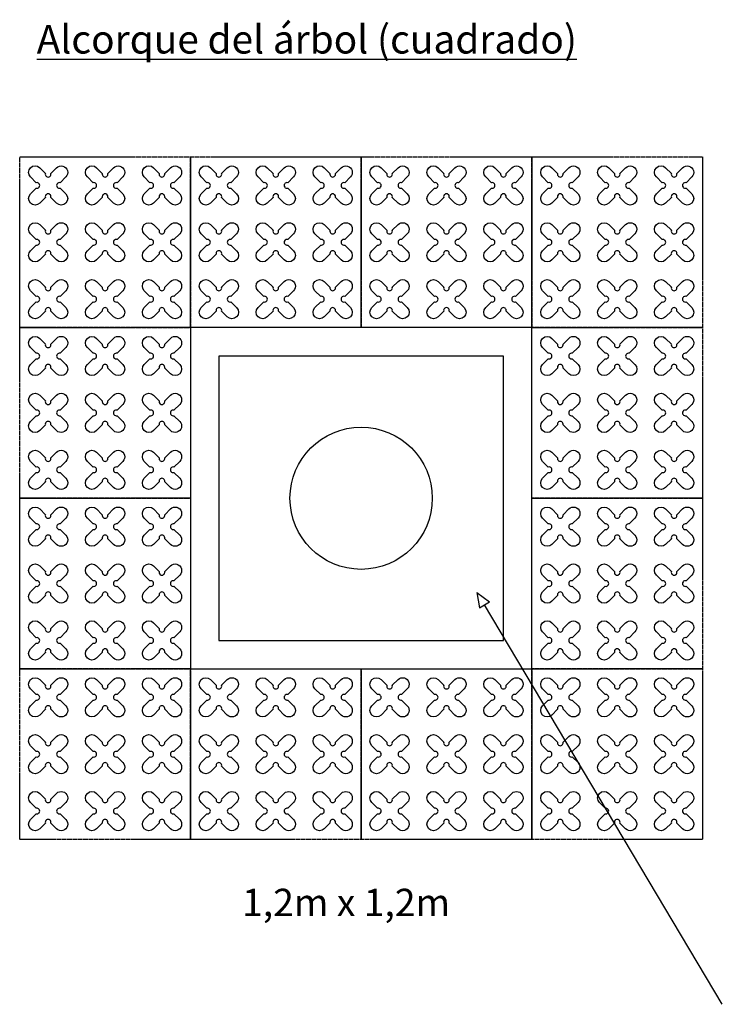
# Model space of a CAD drawing. Units: millimetres. Extents: x -4092 to 428240, y -12777 to 27302.
# Drawn here: x 233857 to 236327, y 14173 to 17635 of the extents above; entities that cross this region are included whole.
import ezdxf

# ---------------------------------------------------------------- set-up
doc = ezdxf.new("R2010")
doc.units = ezdxf.units.MM
doc.header["$MEASUREMENT"] = 0
doc.linetypes.add('HIDDEN', pattern=[0.375, 0.25, -0.125])
doc.styles.add('L100', font='simplex', dxfattribs={"height": 0.1})

msp = doc.modelspace()

# ---------------------------------------------------------------- linework, layer by layer
at = {"ltscale": 0.1}
for p, q in [((235464.089, 15620.376), (235464.089, 15620.376)), ((235464.089, 15620.376), (235472.88, 15566.464)), ((235464.089, 15620.376), (235464.089, 15620.376)), ((235464.089, 15620.376), (235507.834, 15587.663)), ((235472.88, 15566.464), (235507.834, 15587.663)), ((236326.558, 14172.724), (235490.357, 15577.064))]:
    msp.add_line(p, q, dxfattribs=at)
at = {"color": 253, "linetype": 'HIDDEN', "ltscale": 10}
for points in [[(234457.182, 16552.27), (233857.182, 16552.27), (233857.182, 17152.27), (234457.182, 17152.27)], [(235057.182, 16552.27), (234457.182, 16552.27), (234457.182, 17152.27), (235057.182, 17152.27)], [(235657.182, 16552.27), (235057.182, 16552.27), (235057.182, 17152.27), (235657.182, 17152.27)], [(236257.182, 16552.27), (235657.182, 16552.27), (235657.182, 17152.27), (236257.182, 17152.27)], [(234457.182, 15952.27), (233857.182, 15952.27), (233857.182, 16552.27), (234457.182, 16552.27)], [(236257.182, 15952.27), (235657.182, 15952.27), (235657.182, 16552.27), (236257.182, 16552.27)], [(234457.182, 15352.27), (233857.182, 15352.27), (233857.182, 15952.27), (234457.182, 15952.27)], [(236257.182, 15352.27), (235657.182, 15352.27), (235657.182, 15952.27), (236257.182, 15952.27)], [(234457.182, 14752.27), (233857.182, 14752.27), (233857.182, 15352.27), (234457.182, 15352.27)], [(235057.182, 14752.27), (234457.182, 14752.27), (234457.182, 15352.27), (235057.182, 15352.27)], [(235657.182, 14752.27), (235057.182, 14752.27), (235057.182, 15352.27), (235657.182, 15352.27)], [(236257.182, 14752.27), (235657.182, 14752.27), (235657.182, 15352.27), (236257.182, 15352.27)]]:
    msp.add_lwpolyline(points, close=True, dxfattribs=at)
at = {"color": 3}
for points in [[(233966.842, 17094.456), (233986.881, 17114.495, -1), (234019.408, 17081.968), (233999.369, 17061.929, 1.30322537), (233999.369, 17042.611), (234019.408, 17022.571, -1), (233986.881, 16990.044), (233966.842, 17010.084, 1.30322537), (233947.523, 17010.084), (233927.484, 16990.044, -1), (233894.957, 17022.571), (233914.996, 17042.611, 1.30322537), (233914.996, 17061.929), (233894.957, 17081.968, -1), (233927.484, 17114.495), (233947.523, 17094.456, 1.30322537)], [(234166.842, 17094.456), (234186.881, 17114.495, -1), (234219.408, 17081.968), (234199.369, 17061.929, 1.30322537), (234199.369, 17042.611), (234219.408, 17022.571, -1), (234186.881, 16990.044), (234166.842, 17010.084, 1.30322537), (234147.523, 17010.084), (234127.484, 16990.044, -1), (234094.957, 17022.571), (234114.996, 17042.611, 1.30322537), (234114.996, 17061.929), (234094.957, 17081.968, -1), (234127.484, 17114.495), (234147.523, 17094.456, 1.30322537)], [(234366.842, 17094.456), (234386.881, 17114.495, -1), (234419.408, 17081.968), (234399.369, 17061.929, 1.30322537), (234399.369, 17042.611), (234419.408, 17022.571, -1), (234386.881, 16990.044), (234366.842, 17010.084, 1.30322537), (234347.523, 17010.084), (234327.484, 16990.044, -1), (234294.957, 17022.571), (234314.996, 17042.611, 1.30322537), (234314.996, 17061.929), (234294.957, 17081.968, -1), (234327.484, 17114.495), (234347.523, 17094.456, 1.30322537)], [(234566.842, 17094.456), (234586.881, 17114.495, -1), (234619.408, 17081.968), (234599.369, 17061.929, 1.30322537), (234599.369, 17042.611), (234619.408, 17022.571, -1), (234586.881, 16990.044), (234566.842, 17010.084, 1.30322537), (234547.523, 17010.084), (234527.484, 16990.044, -1), (234494.957, 17022.571), (234514.996, 17042.611, 1.30322537), (234514.996, 17061.929), (234494.957, 17081.968, -1), (234527.484, 17114.495), (234547.523, 17094.456, 1.30322537)], [(234766.842, 17094.456), (234786.881, 17114.495, -1), (234819.408, 17081.968), (234799.369, 17061.929, 1.30322537), (234799.369, 17042.611), (234819.408, 17022.571, -1), (234786.881, 16990.044), (234766.842, 17010.084, 1.30322537), (234747.523, 17010.084), (234727.484, 16990.044, -1), (234694.957, 17022.571), (234714.996, 17042.611, 1.30322537), (234714.996, 17061.929), (234694.957, 17081.968, -1), (234727.484, 17114.495), (234747.523, 17094.456, 1.30322537)], [(234966.842, 17094.456), (234986.881, 17114.495, -1), (235019.408, 17081.968), (234999.369, 17061.929, 1.30322537), (234999.369, 17042.611), (235019.408, 17022.571, -1), (234986.881, 16990.044), (234966.842, 17010.084, 1.30322537), (234947.523, 17010.084), (234927.484, 16990.044, -1), (234894.957, 17022.571), (234914.996, 17042.611, 1.30322537), (234914.996, 17061.929), (234894.957, 17081.968, -1), (234927.484, 17114.495), (234947.523, 17094.456, 1.30322537)], [(235166.842, 17094.456), (235186.881, 17114.495, -1), (235219.408, 17081.968), (235199.369, 17061.929, 1.30322537), (235199.369, 17042.611), (235219.408, 17022.571, -1), (235186.881, 16990.044), (235166.842, 17010.084, 1.30322537), (235147.523, 17010.084), (235127.484, 16990.044, -1), (235094.957, 17022.571), (235114.996, 17042.611, 1.30322537), (235114.996, 17061.929), (235094.957, 17081.968, -1), (235127.484, 17114.495), (235147.523, 17094.456, 1.30322537)], [(235366.842, 17094.456), (235386.881, 17114.495, -1), (235419.408, 17081.968), (235399.369, 17061.929, 1.30322537), (235399.369, 17042.611), (235419.408, 17022.571, -1), (235386.881, 16990.044), (235366.842, 17010.084, 1.30322537), (235347.523, 17010.084), (235327.484, 16990.044, -1), (235294.957, 17022.571), (235314.996, 17042.611, 1.30322537), (235314.996, 17061.929), (235294.957, 17081.968, -1), (235327.484, 17114.495), (235347.523, 17094.456, 1.30322537)], [(235566.842, 17094.456), (235586.881, 17114.495, -1), (235619.408, 17081.968), (235599.369, 17061.929, 1.30322537), (235599.369, 17042.611), (235619.408, 17022.571, -1), (235586.881, 16990.044), (235566.842, 17010.084, 1.30322537), (235547.523, 17010.084), (235527.484, 16990.044, -1), (235494.957, 17022.571), (235514.996, 17042.611, 1.30322537), (235514.996, 17061.929), (235494.957, 17081.968, -1), (235527.484, 17114.495), (235547.523, 17094.456, 1.30322537)], [(235766.842, 17094.456), (235786.881, 17114.495, -1), (235819.408, 17081.968), (235799.369, 17061.929, 1.30322537), (235799.369, 17042.611), (235819.408, 17022.571, -1), (235786.881, 16990.044), (235766.842, 17010.084, 1.30322537), (235747.523, 17010.084), (235727.484, 16990.044, -1), (235694.957, 17022.571), (235714.996, 17042.611, 1.30322537), (235714.996, 17061.929), (235694.957, 17081.968, -1), (235727.484, 17114.495), (235747.523, 17094.456, 1.30322537)], [(235966.842, 17094.456), (235986.881, 17114.495, -1), (236019.408, 17081.968), (235999.369, 17061.929, 1.30322537), (235999.369, 17042.611), (236019.408, 17022.571, -1), (235986.881, 16990.044), (235966.842, 17010.084, 1.30322537), (235947.523, 17010.084), (235927.484, 16990.044, -1), (235894.957, 17022.571), (235914.996, 17042.611, 1.30322537), (235914.996, 17061.929), (235894.957, 17081.968, -1), (235927.484, 17114.495), (235947.523, 17094.456, 1.30322537)], [(236166.842, 17094.456), (236186.881, 17114.495, -1), (236219.408, 17081.968), (236199.369, 17061.929, 1.30322537), (236199.369, 17042.611), (236219.408, 17022.571, -1), (236186.881, 16990.044), (236166.842, 17010.084, 1.30322537), (236147.523, 17010.084), (236127.484, 16990.044, -1), (236094.957, 17022.571), (236114.996, 17042.611, 1.30322537), (236114.996, 17061.929), (236094.957, 17081.968, -1), (236127.484, 17114.495), (236147.523, 17094.456, 1.30322537)], [(233966.842, 16894.456), (233986.881, 16914.495, -1), (234019.408, 16881.968), (233999.369, 16861.929, 1.30322537), (233999.369, 16842.611), (234019.408, 16822.571, -1), (233986.881, 16790.044), (233966.842, 16810.084, 1.30322537), (233947.523, 16810.084), (233927.484, 16790.044, -1), (233894.957, 16822.571), (233914.996, 16842.611, 1.30322537), (233914.996, 16861.929), (233894.957, 16881.968, -1), (233927.484, 16914.495), (233947.523, 16894.456, 1.30322537)], [(234166.842, 16894.456), (234186.881, 16914.495, -1), (234219.408, 16881.968), (234199.369, 16861.929, 1.30322537), (234199.369, 16842.611), (234219.408, 16822.571, -1), (234186.881, 16790.044), (234166.842, 16810.084, 1.30322537), (234147.523, 16810.084), (234127.484, 16790.044, -1), (234094.957, 16822.571), (234114.996, 16842.611, 1.30322537), (234114.996, 16861.929), (234094.957, 16881.968, -1), (234127.484, 16914.495), (234147.523, 16894.456, 1.30322537)], [(234366.842, 16894.456), (234386.881, 16914.495, -1), (234419.408, 16881.968), (234399.369, 16861.929, 1.30322537), (234399.369, 16842.611), (234419.408, 16822.571, -1), (234386.881, 16790.044), (234366.842, 16810.084, 1.30322537), (234347.523, 16810.084), (234327.484, 16790.044, -1), (234294.957, 16822.571), (234314.996, 16842.611, 1.30322537), (234314.996, 16861.929), (234294.957, 16881.968, -1), (234327.484, 16914.495), (234347.523, 16894.456, 1.30322537)], [(234566.842, 16894.456), (234586.881, 16914.495, -1), (234619.408, 16881.968), (234599.369, 16861.929, 1.30322537), (234599.369, 16842.611), (234619.408, 16822.571, -1), (234586.881, 16790.044), (234566.842, 16810.084, 1.30322537), (234547.523, 16810.084), (234527.484, 16790.044, -1), (234494.957, 16822.571), (234514.996, 16842.611, 1.30322537), (234514.996, 16861.929), (234494.957, 16881.968, -1), (234527.484, 16914.495), (234547.523, 16894.456, 1.30322537)], [(234766.842, 16894.456), (234786.881, 16914.495, -1), (234819.408, 16881.968), (234799.369, 16861.929, 1.30322537), (234799.369, 16842.611), (234819.408, 16822.571, -1), (234786.881, 16790.044), (234766.842, 16810.084, 1.30322537), (234747.523, 16810.084), (234727.484, 16790.044, -1), (234694.957, 16822.571), (234714.996, 16842.611, 1.30322537), (234714.996, 16861.929), (234694.957, 16881.968, -1), (234727.484, 16914.495), (234747.523, 16894.456, 1.30322537)], [(234966.842, 16894.456), (234986.881, 16914.495, -1), (235019.408, 16881.968), (234999.369, 16861.929, 1.30322537), (234999.369, 16842.611), (235019.408, 16822.571, -1), (234986.881, 16790.044), (234966.842, 16810.084, 1.30322537), (234947.523, 16810.084), (234927.484, 16790.044, -1), (234894.957, 16822.571), (234914.996, 16842.611, 1.30322537), (234914.996, 16861.929), (234894.957, 16881.968, -1), (234927.484, 16914.495), (234947.523, 16894.456, 1.30322537)], [(235166.842, 16894.456), (235186.881, 16914.495, -1), (235219.408, 16881.968), (235199.369, 16861.929, 1.30322537), (235199.369, 16842.611), (235219.408, 16822.571, -1), (235186.881, 16790.044), (235166.842, 16810.084, 1.30322537), (235147.523, 16810.084), (235127.484, 16790.044, -1), (235094.957, 16822.571), (235114.996, 16842.611, 1.30322537), (235114.996, 16861.929), (235094.957, 16881.968, -1), (235127.484, 16914.495), (235147.523, 16894.456, 1.30322537)], [(235366.842, 16894.456), (235386.881, 16914.495, -1), (235419.408, 16881.968), (235399.369, 16861.929, 1.30322537), (235399.369, 16842.611), (235419.408, 16822.571, -1), (235386.881, 16790.044), (235366.842, 16810.084, 1.30322537), (235347.523, 16810.084), (235327.484, 16790.044, -1), (235294.957, 16822.571), (235314.996, 16842.611, 1.30322537), (235314.996, 16861.929), (235294.957, 16881.968, -1), (235327.484, 16914.495), (235347.523, 16894.456, 1.30322537)], [(235566.842, 16894.456), (235586.881, 16914.495, -1), (235619.408, 16881.968), (235599.369, 16861.929, 1.30322537), (235599.369, 16842.611), (235619.408, 16822.571, -1), (235586.881, 16790.044), (235566.842, 16810.084, 1.30322537), (235547.523, 16810.084), (235527.484, 16790.044, -1), (235494.957, 16822.571), (235514.996, 16842.611, 1.30322537), (235514.996, 16861.929), (235494.957, 16881.968, -1), (235527.484, 16914.495), (235547.523, 16894.456, 1.30322537)], [(235766.842, 16894.456), (235786.881, 16914.495, -1), (235819.408, 16881.968), (235799.369, 16861.929, 1.30322537), (235799.369, 16842.611), (235819.408, 16822.571, -1), (235786.881, 16790.044), (235766.842, 16810.084, 1.30322537), (235747.523, 16810.084), (235727.484, 16790.044, -1), (235694.957, 16822.571), (235714.996, 16842.611, 1.30322537), (235714.996, 16861.929), (235694.957, 16881.968, -1), (235727.484, 16914.495), (235747.523, 16894.456, 1.30322537)], [(235966.842, 16894.456), (235986.881, 16914.495, -1), (236019.408, 16881.968), (235999.369, 16861.929, 1.30322537), (235999.369, 16842.611), (236019.408, 16822.571, -1), (235986.881, 16790.044), (235966.842, 16810.084, 1.30322537), (235947.523, 16810.084), (235927.484, 16790.044, -1), (235894.957, 16822.571), (235914.996, 16842.611, 1.30322537), (235914.996, 16861.929), (235894.957, 16881.968, -1), (235927.484, 16914.495), (235947.523, 16894.456, 1.30322537)], [(236166.842, 16894.456), (236186.881, 16914.495, -1), (236219.408, 16881.968), (236199.369, 16861.929, 1.30322537), (236199.369, 16842.611), (236219.408, 16822.571, -1), (236186.881, 16790.044), (236166.842, 16810.084, 1.30322537), (236147.523, 16810.084), (236127.484, 16790.044, -1), (236094.957, 16822.571), (236114.996, 16842.611, 1.30322537), (236114.996, 16861.929), (236094.957, 16881.968, -1), (236127.484, 16914.495), (236147.523, 16894.456, 1.30322537)], [(233966.842, 16694.456), (233986.881, 16714.495, -1), (234019.408, 16681.968), (233999.369, 16661.929, 1.30322537), (233999.369, 16642.611), (234019.408, 16622.571, -1), (233986.881, 16590.044), (233966.842, 16610.084, 1.30322537), (233947.523, 16610.084), (233927.484, 16590.044, -1), (233894.957, 16622.571), (233914.996, 16642.611, 1.30322537), (233914.996, 16661.929), (233894.957, 16681.968, -1), (233927.484, 16714.495), (233947.523, 16694.456, 1.30322537)], [(234166.842, 16694.456), (234186.881, 16714.495, -1), (234219.408, 16681.968), (234199.369, 16661.929, 1.30322537), (234199.369, 16642.611), (234219.408, 16622.571, -1), (234186.881, 16590.044), (234166.842, 16610.084, 1.30322537), (234147.523, 16610.084), (234127.484, 16590.044, -1), (234094.957, 16622.571), (234114.996, 16642.611, 1.30322537), (234114.996, 16661.929), (234094.957, 16681.968, -1), (234127.484, 16714.495), (234147.523, 16694.456, 1.30322537)], [(234366.842, 16694.456), (234386.881, 16714.495, -1), (234419.408, 16681.968), (234399.369, 16661.929, 1.30322537), (234399.369, 16642.611), (234419.408, 16622.571, -1), (234386.881, 16590.044), (234366.842, 16610.084, 1.30322537), (234347.523, 16610.084), (234327.484, 16590.044, -1), (234294.957, 16622.571), (234314.996, 16642.611, 1.30322537), (234314.996, 16661.929), (234294.957, 16681.968, -1), (234327.484, 16714.495), (234347.523, 16694.456, 1.30322537)], [(234566.842, 16694.456), (234586.881, 16714.495, -1), (234619.408, 16681.968), (234599.369, 16661.929, 1.30322537), (234599.369, 16642.611), (234619.408, 16622.571, -1), (234586.881, 16590.044), (234566.842, 16610.084, 1.30322537), (234547.523, 16610.084), (234527.484, 16590.044, -1), (234494.957, 16622.571), (234514.996, 16642.611, 1.30322537), (234514.996, 16661.929), (234494.957, 16681.968, -1), (234527.484, 16714.495), (234547.523, 16694.456, 1.30322537)], [(234766.842, 16694.456), (234786.881, 16714.495, -1), (234819.408, 16681.968), (234799.369, 16661.929, 1.30322537), (234799.369, 16642.611), (234819.408, 16622.571, -1), (234786.881, 16590.044), (234766.842, 16610.084, 1.30322537), (234747.523, 16610.084), (234727.484, 16590.044, -1), (234694.957, 16622.571), (234714.996, 16642.611, 1.30322537), (234714.996, 16661.929), (234694.957, 16681.968, -1), (234727.484, 16714.495), (234747.523, 16694.456, 1.30322537)], [(234966.842, 16694.456), (234986.881, 16714.495, -1), (235019.408, 16681.968), (234999.369, 16661.929, 1.30322537), (234999.369, 16642.611), (235019.408, 16622.571, -1), (234986.881, 16590.044), (234966.842, 16610.084, 1.30322537), (234947.523, 16610.084), (234927.484, 16590.044, -1), (234894.957, 16622.571), (234914.996, 16642.611, 1.30322537), (234914.996, 16661.929), (234894.957, 16681.968, -1), (234927.484, 16714.495), (234947.523, 16694.456, 1.30322537)], [(235166.842, 16694.456), (235186.881, 16714.495, -1), (235219.408, 16681.968), (235199.369, 16661.929, 1.30322537), (235199.369, 16642.611), (235219.408, 16622.571, -1), (235186.881, 16590.044), (235166.842, 16610.084, 1.30322537), (235147.523, 16610.084), (235127.484, 16590.044, -1), (235094.957, 16622.571), (235114.996, 16642.611, 1.30322537), (235114.996, 16661.929), (235094.957, 16681.968, -1), (235127.484, 16714.495), (235147.523, 16694.456, 1.30322537)], [(235366.842, 16694.456), (235386.881, 16714.495, -1), (235419.408, 16681.968), (235399.369, 16661.929, 1.30322537), (235399.369, 16642.611), (235419.408, 16622.571, -1), (235386.881, 16590.044), (235366.842, 16610.084, 1.30322537), (235347.523, 16610.084), (235327.484, 16590.044, -1), (235294.957, 16622.571), (235314.996, 16642.611, 1.30322537), (235314.996, 16661.929), (235294.957, 16681.968, -1), (235327.484, 16714.495), (235347.523, 16694.456, 1.30322537)], [(235566.842, 16694.456), (235586.881, 16714.495, -1), (235619.408, 16681.968), (235599.369, 16661.929, 1.30322537), (235599.369, 16642.611), (235619.408, 16622.571, -1), (235586.881, 16590.044), (235566.842, 16610.084, 1.30322537), (235547.523, 16610.084), (235527.484, 16590.044, -1), (235494.957, 16622.571), (235514.996, 16642.611, 1.30322537), (235514.996, 16661.929), (235494.957, 16681.968, -1), (235527.484, 16714.495), (235547.523, 16694.456, 1.30322537)], [(235766.842, 16694.456), (235786.881, 16714.495, -1), (235819.408, 16681.968), (235799.369, 16661.929, 1.30322537), (235799.369, 16642.611), (235819.408, 16622.571, -1), (235786.881, 16590.044), (235766.842, 16610.084, 1.30322537), (235747.523, 16610.084), (235727.484, 16590.044, -1), (235694.957, 16622.571), (235714.996, 16642.611, 1.30322537), (235714.996, 16661.929), (235694.957, 16681.968, -1), (235727.484, 16714.495), (235747.523, 16694.456, 1.30322537)], [(235966.842, 16694.456), (235986.881, 16714.495, -1), (236019.408, 16681.968), (235999.369, 16661.929, 1.30322537), (235999.369, 16642.611), (236019.408, 16622.571, -1), (235986.881, 16590.044), (235966.842, 16610.084, 1.30322537), (235947.523, 16610.084), (235927.484, 16590.044, -1), (235894.957, 16622.571), (235914.996, 16642.611, 1.30322537), (235914.996, 16661.929), (235894.957, 16681.968, -1), (235927.484, 16714.495), (235947.523, 16694.456, 1.30322537)], [(236166.842, 16694.456), (236186.881, 16714.495, -1), (236219.408, 16681.968), (236199.369, 16661.929, 1.30322537), (236199.369, 16642.611), (236219.408, 16622.571, -1), (236186.881, 16590.044), (236166.842, 16610.084, 1.30322537), (236147.523, 16610.084), (236127.484, 16590.044, -1), (236094.957, 16622.571), (236114.996, 16642.611, 1.30322537), (236114.996, 16661.929), (236094.957, 16681.968, -1), (236127.484, 16714.495), (236147.523, 16694.456, 1.30322537)], [(233966.842, 16494.456), (233986.881, 16514.495, -1), (234019.408, 16481.968), (233999.369, 16461.929, 1.30322537), (233999.369, 16442.611), (234019.408, 16422.571, -1), (233986.881, 16390.044), (233966.842, 16410.084, 1.30322537), (233947.523, 16410.084), (233927.484, 16390.044, -1), (233894.957, 16422.571), (233914.996, 16442.611, 1.30322537), (233914.996, 16461.929), (233894.957, 16481.968, -1), (233927.484, 16514.495), (233947.523, 16494.456, 1.30322537)], [(234166.842, 16494.456), (234186.881, 16514.495, -1), (234219.408, 16481.968), (234199.369, 16461.929, 1.30322537), (234199.369, 16442.611), (234219.408, 16422.571, -1), (234186.881, 16390.044), (234166.842, 16410.084, 1.30322537), (234147.523, 16410.084), (234127.484, 16390.044, -1), (234094.957, 16422.571), (234114.996, 16442.611, 1.30322537), (234114.996, 16461.929), (234094.957, 16481.968, -1), (234127.484, 16514.495), (234147.523, 16494.456, 1.30322537)], [(234366.842, 16494.456), (234386.881, 16514.495, -1), (234419.408, 16481.968), (234399.369, 16461.929, 1.30322537), (234399.369, 16442.611), (234419.408, 16422.571, -1), (234386.881, 16390.044), (234366.842, 16410.084, 1.30322537), (234347.523, 16410.084), (234327.484, 16390.044, -1), (234294.957, 16422.571), (234314.996, 16442.611, 1.30322537), (234314.996, 16461.929), (234294.957, 16481.968, -1), (234327.484, 16514.495), (234347.523, 16494.456, 1.30322537)], [(235766.842, 16494.456), (235786.881, 16514.495, -1), (235819.408, 16481.968), (235799.369, 16461.929, 1.30322537), (235799.369, 16442.611), (235819.408, 16422.571, -1), (235786.881, 16390.044), (235766.842, 16410.084, 1.30322537), (235747.523, 16410.084), (235727.484, 16390.044, -1), (235694.957, 16422.571), (235714.996, 16442.611, 1.30322537), (235714.996, 16461.929), (235694.957, 16481.968, -1), (235727.484, 16514.495), (235747.523, 16494.456, 1.30322537)], [(235966.842, 16494.456), (235986.881, 16514.495, -1), (236019.408, 16481.968), (235999.369, 16461.929, 1.30322537), (235999.369, 16442.611), (236019.408, 16422.571, -1), (235986.881, 16390.044), (235966.842, 16410.084, 1.30322537), (235947.523, 16410.084), (235927.484, 16390.044, -1), (235894.957, 16422.571), (235914.996, 16442.611, 1.30322537), (235914.996, 16461.929), (235894.957, 16481.968, -1), (235927.484, 16514.495), (235947.523, 16494.456, 1.30322537)], [(236166.842, 16494.456), (236186.881, 16514.495, -1), (236219.408, 16481.968), (236199.369, 16461.929, 1.30322537), (236199.369, 16442.611), (236219.408, 16422.571, -1), (236186.881, 16390.044), (236166.842, 16410.084, 1.30322537), (236147.523, 16410.084), (236127.484, 16390.044, -1), (236094.957, 16422.571), (236114.996, 16442.611, 1.30322537), (236114.996, 16461.929), (236094.957, 16481.968, -1), (236127.484, 16514.495), (236147.523, 16494.456, 1.30322537)], [(233966.842, 16294.456), (233986.881, 16314.495, -1), (234019.408, 16281.968), (233999.369, 16261.929, 1.30322537), (233999.369, 16242.611), (234019.408, 16222.571, -1), (233986.881, 16190.044), (233966.842, 16210.084, 1.30322537), (233947.523, 16210.084), (233927.484, 16190.044, -1), (233894.957, 16222.571), (233914.996, 16242.611, 1.30322537), (233914.996, 16261.929), (233894.957, 16281.968, -1), (233927.484, 16314.495), (233947.523, 16294.456, 1.30322537)], [(234166.842, 16294.456), (234186.881, 16314.495, -1), (234219.408, 16281.968), (234199.369, 16261.929, 1.30322537), (234199.369, 16242.611), (234219.408, 16222.571, -1), (234186.881, 16190.044), (234166.842, 16210.084, 1.30322537), (234147.523, 16210.084), (234127.484, 16190.044, -1), (234094.957, 16222.571), (234114.996, 16242.611, 1.30322537), (234114.996, 16261.929), (234094.957, 16281.968, -1), (234127.484, 16314.495), (234147.523, 16294.456, 1.30322537)], [(234366.842, 16294.456), (234386.881, 16314.495, -1), (234419.408, 16281.968), (234399.369, 16261.929, 1.30322537), (234399.369, 16242.611), (234419.408, 16222.571, -1), (234386.881, 16190.044), (234366.842, 16210.084, 1.30322537), (234347.523, 16210.084), (234327.484, 16190.044, -1), (234294.957, 16222.571), (234314.996, 16242.611, 1.30322537), (234314.996, 16261.929), (234294.957, 16281.968, -1), (234327.484, 16314.495), (234347.523, 16294.456, 1.30322537)], [(235766.842, 16294.456), (235786.881, 16314.495, -1), (235819.408, 16281.968), (235799.369, 16261.929, 1.30322537), (235799.369, 16242.611), (235819.408, 16222.571, -1), (235786.881, 16190.044), (235766.842, 16210.084, 1.30322537), (235747.523, 16210.084), (235727.484, 16190.044, -1), (235694.957, 16222.571), (235714.996, 16242.611, 1.30322537), (235714.996, 16261.929), (235694.957, 16281.968, -1), (235727.484, 16314.495), (235747.523, 16294.456, 1.30322537)], [(235966.842, 16294.456), (235986.881, 16314.495, -1), (236019.408, 16281.968), (235999.369, 16261.929, 1.30322537), (235999.369, 16242.611), (236019.408, 16222.571, -1), (235986.881, 16190.044), (235966.842, 16210.084, 1.30322537), (235947.523, 16210.084), (235927.484, 16190.044, -1), (235894.957, 16222.571), (235914.996, 16242.611, 1.30322537), (235914.996, 16261.929), (235894.957, 16281.968, -1), (235927.484, 16314.495), (235947.523, 16294.456, 1.30322537)], [(236166.842, 16294.456), (236186.881, 16314.495, -1), (236219.408, 16281.968), (236199.369, 16261.929, 1.30322537), (236199.369, 16242.611), (236219.408, 16222.571, -1), (236186.881, 16190.044), (236166.842, 16210.084, 1.30322537), (236147.523, 16210.084), (236127.484, 16190.044, -1), (236094.957, 16222.571), (236114.996, 16242.611, 1.30322537), (236114.996, 16261.929), (236094.957, 16281.968, -1), (236127.484, 16314.495), (236147.523, 16294.456, 1.30322537)], [(233966.842, 16094.456), (233986.881, 16114.495, -1), (234019.408, 16081.968), (233999.369, 16061.929, 1.30322537), (233999.369, 16042.611), (234019.408, 16022.571, -1), (233986.881, 15990.044), (233966.842, 16010.084, 1.30322537), (233947.523, 16010.084), (233927.484, 15990.044, -1), (233894.957, 16022.571), (233914.996, 16042.611, 1.30322537), (233914.996, 16061.929), (233894.957, 16081.968, -1), (233927.484, 16114.495), (233947.523, 16094.456, 1.30322537)], [(234166.842, 16094.456), (234186.881, 16114.495, -1), (234219.408, 16081.968), (234199.369, 16061.929, 1.30322537), (234199.369, 16042.611), (234219.408, 16022.571, -1), (234186.881, 15990.044), (234166.842, 16010.084, 1.30322537), (234147.523, 16010.084), (234127.484, 15990.044, -1), (234094.957, 16022.571), (234114.996, 16042.611, 1.30322537), (234114.996, 16061.929), (234094.957, 16081.968, -1), (234127.484, 16114.495), (234147.523, 16094.456, 1.30322537)], [(234366.842, 16094.456), (234386.881, 16114.495, -1), (234419.408, 16081.968), (234399.369, 16061.929, 1.30322537), (234399.369, 16042.611), (234419.408, 16022.571, -1), (234386.881, 15990.044), (234366.842, 16010.084, 1.30322537), (234347.523, 16010.084), (234327.484, 15990.044, -1), (234294.957, 16022.571), (234314.996, 16042.611, 1.30322537), (234314.996, 16061.929), (234294.957, 16081.968, -1), (234327.484, 16114.495), (234347.523, 16094.456, 1.30322537)], [(235766.842, 16094.456), (235786.881, 16114.495, -1), (235819.408, 16081.968), (235799.369, 16061.929, 1.30322537), (235799.369, 16042.611), (235819.408, 16022.571, -1), (235786.881, 15990.044), (235766.842, 16010.084, 1.30322537), (235747.523, 16010.084), (235727.484, 15990.044, -1), (235694.957, 16022.571), (235714.996, 16042.611, 1.30322537), (235714.996, 16061.929), (235694.957, 16081.968, -1), (235727.484, 16114.495), (235747.523, 16094.456, 1.30322537)], [(235966.842, 16094.456), (235986.881, 16114.495, -1), (236019.408, 16081.968), (235999.369, 16061.929, 1.30322537), (235999.369, 16042.611), (236019.408, 16022.571, -1), (235986.881, 15990.044), (235966.842, 16010.084, 1.30322537), (235947.523, 16010.084), (235927.484, 15990.044, -1), (235894.957, 16022.571), (235914.996, 16042.611, 1.30322537), (235914.996, 16061.929), (235894.957, 16081.968, -1), (235927.484, 16114.495), (235947.523, 16094.456, 1.30322537)], [(236166.842, 16094.456), (236186.881, 16114.495, -1), (236219.408, 16081.968), (236199.369, 16061.929, 1.30322537), (236199.369, 16042.611), (236219.408, 16022.571, -1), (236186.881, 15990.044), (236166.842, 16010.084, 1.30322537), (236147.523, 16010.084), (236127.484, 15990.044, -1), (236094.957, 16022.571), (236114.996, 16042.611, 1.30322537), (236114.996, 16061.929), (236094.957, 16081.968, -1), (236127.484, 16114.495), (236147.523, 16094.456, 1.30322537)], [(233966.842, 15894.456), (233986.881, 15914.495, -1), (234019.408, 15881.968), (233999.369, 15861.929, 1.30322537), (233999.369, 15842.611), (234019.408, 15822.571, -1), (233986.881, 15790.044), (233966.842, 15810.084, 1.30322537), (233947.523, 15810.084), (233927.484, 15790.044, -1), (233894.957, 15822.571), (233914.996, 15842.611, 1.30322537), (233914.996, 15861.929), (233894.957, 15881.968, -1), (233927.484, 15914.495), (233947.523, 15894.456, 1.30322537)], [(234166.842, 15894.456), (234186.881, 15914.495, -1), (234219.408, 15881.968), (234199.369, 15861.929, 1.30322537), (234199.369, 15842.611), (234219.408, 15822.571, -1), (234186.881, 15790.044), (234166.842, 15810.084, 1.30322537), (234147.523, 15810.084), (234127.484, 15790.044, -1), (234094.957, 15822.571), (234114.996, 15842.611, 1.30322537), (234114.996, 15861.929), (234094.957, 15881.968, -1), (234127.484, 15914.495), (234147.523, 15894.456, 1.30322537)], [(234366.842, 15894.456), (234386.881, 15914.495, -1), (234419.408, 15881.968), (234399.369, 15861.929, 1.30322537), (234399.369, 15842.611), (234419.408, 15822.571, -1), (234386.881, 15790.044), (234366.842, 15810.084, 1.30322537), (234347.523, 15810.084), (234327.484, 15790.044, -1), (234294.957, 15822.571), (234314.996, 15842.611, 1.30322537), (234314.996, 15861.929), (234294.957, 15881.968, -1), (234327.484, 15914.495), (234347.523, 15894.456, 1.30322537)], [(235766.842, 15894.456), (235786.881, 15914.495, -1), (235819.408, 15881.968), (235799.369, 15861.929, 1.30322537), (235799.369, 15842.611), (235819.408, 15822.571, -1), (235786.881, 15790.044), (235766.842, 15810.084, 1.30322537), (235747.523, 15810.084), (235727.484, 15790.044, -1), (235694.957, 15822.571), (235714.996, 15842.611, 1.30322537), (235714.996, 15861.929), (235694.957, 15881.968, -1), (235727.484, 15914.495), (235747.523, 15894.456, 1.30322537)], [(235966.842, 15894.456), (235986.881, 15914.495, -1), (236019.408, 15881.968), (235999.369, 15861.929, 1.30322537), (235999.369, 15842.611), (236019.408, 15822.571, -1), (235986.881, 15790.044), (235966.842, 15810.084, 1.30322537), (235947.523, 15810.084), (235927.484, 15790.044, -1), (235894.957, 15822.571), (235914.996, 15842.611, 1.30322537), (235914.996, 15861.929), (235894.957, 15881.968, -1), (235927.484, 15914.495), (235947.523, 15894.456, 1.30322537)], [(236166.842, 15894.456), (236186.881, 15914.495, -1), (236219.408, 15881.968), (236199.369, 15861.929, 1.30322537), (236199.369, 15842.611), (236219.408, 15822.571, -1), (236186.881, 15790.044), (236166.842, 15810.084, 1.30322537), (236147.523, 15810.084), (236127.484, 15790.044, -1), (236094.957, 15822.571), (236114.996, 15842.611, 1.30322537), (236114.996, 15861.929), (236094.957, 15881.968, -1), (236127.484, 15914.495), (236147.523, 15894.456, 1.30322537)], [(233966.842, 15694.456), (233986.881, 15714.495, -1), (234019.408, 15681.968), (233999.369, 15661.929, 1.30322537), (233999.369, 15642.611), (234019.408, 15622.571, -1), (233986.881, 15590.044), (233966.842, 15610.084, 1.30322537), (233947.523, 15610.084), (233927.484, 15590.044, -1), (233894.957, 15622.571), (233914.996, 15642.611, 1.30322537), (233914.996, 15661.929), (233894.957, 15681.968, -1), (233927.484, 15714.495), (233947.523, 15694.456, 1.30322537)], [(234166.842, 15694.456), (234186.881, 15714.495, -1), (234219.408, 15681.968), (234199.369, 15661.929, 1.30322537), (234199.369, 15642.611), (234219.408, 15622.571, -1), (234186.881, 15590.044), (234166.842, 15610.084, 1.30322537), (234147.523, 15610.084), (234127.484, 15590.044, -1), (234094.957, 15622.571), (234114.996, 15642.611, 1.30322537), (234114.996, 15661.929), (234094.957, 15681.968, -1), (234127.484, 15714.495), (234147.523, 15694.456, 1.30322537)], [(234366.842, 15694.456), (234386.881, 15714.495, -1), (234419.408, 15681.968), (234399.369, 15661.929, 1.30322537), (234399.369, 15642.611), (234419.408, 15622.571, -1), (234386.881, 15590.044), (234366.842, 15610.084, 1.30322537), (234347.523, 15610.084), (234327.484, 15590.044, -1), (234294.957, 15622.571), (234314.996, 15642.611, 1.30322537), (234314.996, 15661.929), (234294.957, 15681.968, -1), (234327.484, 15714.495), (234347.523, 15694.456, 1.30322537)], [(235766.842, 15694.456), (235786.881, 15714.495, -1), (235819.408, 15681.968), (235799.369, 15661.929, 1.30322537), (235799.369, 15642.611), (235819.408, 15622.571, -1), (235786.881, 15590.044), (235766.842, 15610.084, 1.30322537), (235747.523, 15610.084), (235727.484, 15590.044, -1), (235694.957, 15622.571), (235714.996, 15642.611, 1.30322537), (235714.996, 15661.929), (235694.957, 15681.968, -1), (235727.484, 15714.495), (235747.523, 15694.456, 1.30322537)], [(235966.842, 15694.456), (235986.881, 15714.495, -1), (236019.408, 15681.968), (235999.369, 15661.929, 1.30322537), (235999.369, 15642.611), (236019.408, 15622.571, -1), (235986.881, 15590.044), (235966.842, 15610.084, 1.30322537), (235947.523, 15610.084), (235927.484, 15590.044, -1), (235894.957, 15622.571), (235914.996, 15642.611, 1.30322537), (235914.996, 15661.929), (235894.957, 15681.968, -1), (235927.484, 15714.495), (235947.523, 15694.456, 1.30322537)], [(236166.842, 15694.456), (236186.881, 15714.495, -1), (236219.408, 15681.968), (236199.369, 15661.929, 1.30322537), (236199.369, 15642.611), (236219.408, 15622.571, -1), (236186.881, 15590.044), (236166.842, 15610.084, 1.30322537), (236147.523, 15610.084), (236127.484, 15590.044, -1), (236094.957, 15622.571), (236114.996, 15642.611, 1.30322537), (236114.996, 15661.929), (236094.957, 15681.968, -1), (236127.484, 15714.495), (236147.523, 15694.456, 1.30322537)], [(233966.842, 15494.456), (233986.881, 15514.495, -1), (234019.408, 15481.968), (233999.369, 15461.929, 1.30322537), (233999.369, 15442.611), (234019.408, 15422.571, -1), (233986.881, 15390.044), (233966.842, 15410.084, 1.30322537), (233947.523, 15410.084), (233927.484, 15390.044, -1), (233894.957, 15422.571), (233914.996, 15442.611, 1.30322537), (233914.996, 15461.929), (233894.957, 15481.968, -1), (233927.484, 15514.495), (233947.523, 15494.456, 1.30322537)], [(234166.842, 15494.456), (234186.881, 15514.495, -1), (234219.408, 15481.968), (234199.369, 15461.929, 1.30322537), (234199.369, 15442.611), (234219.408, 15422.571, -1), (234186.881, 15390.044), (234166.842, 15410.084, 1.30322537), (234147.523, 15410.084), (234127.484, 15390.044, -1), (234094.957, 15422.571), (234114.996, 15442.611, 1.30322537), (234114.996, 15461.929), (234094.957, 15481.968, -1), (234127.484, 15514.495), (234147.523, 15494.456, 1.30322537)], [(234366.842, 15494.456), (234386.881, 15514.495, -1), (234419.408, 15481.968), (234399.369, 15461.929, 1.30322537), (234399.369, 15442.611), (234419.408, 15422.571, -1), (234386.881, 15390.044), (234366.842, 15410.084, 1.30322537), (234347.523, 15410.084), (234327.484, 15390.044, -1), (234294.957, 15422.571), (234314.996, 15442.611, 1.30322537), (234314.996, 15461.929), (234294.957, 15481.968, -1), (234327.484, 15514.495), (234347.523, 15494.456, 1.30322537)], [(235766.842, 15494.456), (235786.881, 15514.495, -1), (235819.408, 15481.968), (235799.369, 15461.929, 1.30322537), (235799.369, 15442.611), (235819.408, 15422.571, -1), (235786.881, 15390.044), (235766.842, 15410.084, 1.30322537), (235747.523, 15410.084), (235727.484, 15390.044, -1), (235694.957, 15422.571), (235714.996, 15442.611, 1.30322537), (235714.996, 15461.929), (235694.957, 15481.968, -1), (235727.484, 15514.495), (235747.523, 15494.456, 1.30322537)], [(235966.842, 15494.456), (235986.881, 15514.495, -1), (236019.408, 15481.968), (235999.369, 15461.929, 1.30322537), (235999.369, 15442.611), (236019.408, 15422.571, -1), (235986.881, 15390.044), (235966.842, 15410.084, 1.30322537), (235947.523, 15410.084), (235927.484, 15390.044, -1), (235894.957, 15422.571), (235914.996, 15442.611, 1.30322537), (235914.996, 15461.929), (235894.957, 15481.968, -1), (235927.484, 15514.495), (235947.523, 15494.456, 1.30322537)], [(236166.842, 15494.456), (236186.881, 15514.495, -1), (236219.408, 15481.968), (236199.369, 15461.929, 1.30322537), (236199.369, 15442.611), (236219.408, 15422.571, -1), (236186.881, 15390.044), (236166.842, 15410.084, 1.30322537), (236147.523, 15410.084), (236127.484, 15390.044, -1), (236094.957, 15422.571), (236114.996, 15442.611, 1.30322537), (236114.996, 15461.929), (236094.957, 15481.968, -1), (236127.484, 15514.495), (236147.523, 15494.456, 1.30322537)], [(233966.842, 15294.456), (233986.881, 15314.495, -1), (234019.408, 15281.968), (233999.369, 15261.929, 1.30322537), (233999.369, 15242.611), (234019.408, 15222.571, -1), (233986.881, 15190.044), (233966.842, 15210.084, 1.30322537), (233947.523, 15210.084), (233927.484, 15190.044, -1), (233894.957, 15222.571), (233914.996, 15242.611, 1.30322537), (233914.996, 15261.929), (233894.957, 15281.968, -1), (233927.484, 15314.495), (233947.523, 15294.456, 1.30322537)], [(234166.842, 15294.456), (234186.881, 15314.495, -1), (234219.408, 15281.968), (234199.369, 15261.929, 1.30322537), (234199.369, 15242.611), (234219.408, 15222.571, -1), (234186.881, 15190.044), (234166.842, 15210.084, 1.30322537), (234147.523, 15210.084), (234127.484, 15190.044, -1), (234094.957, 15222.571), (234114.996, 15242.611, 1.30322537), (234114.996, 15261.929), (234094.957, 15281.968, -1), (234127.484, 15314.495), (234147.523, 15294.456, 1.30322537)], [(234366.842, 15294.456), (234386.881, 15314.495, -1), (234419.408, 15281.968), (234399.369, 15261.929, 1.30322537), (234399.369, 15242.611), (234419.408, 15222.571, -1), (234386.881, 15190.044), (234366.842, 15210.084, 1.30322537), (234347.523, 15210.084), (234327.484, 15190.044, -1), (234294.957, 15222.571), (234314.996, 15242.611, 1.30322537), (234314.996, 15261.929), (234294.957, 15281.968, -1), (234327.484, 15314.495), (234347.523, 15294.456, 1.30322537)], [(234566.842, 15294.456), (234586.881, 15314.495, -1), (234619.408, 15281.968), (234599.369, 15261.929, 1.30322537), (234599.369, 15242.611), (234619.408, 15222.571, -1), (234586.881, 15190.044), (234566.842, 15210.084, 1.30322537), (234547.523, 15210.084), (234527.484, 15190.044, -1), (234494.957, 15222.571), (234514.996, 15242.611, 1.30322537), (234514.996, 15261.929), (234494.957, 15281.968, -1), (234527.484, 15314.495), (234547.523, 15294.456, 1.30322537)], [(234766.842, 15294.456), (234786.881, 15314.495, -1), (234819.408, 15281.968), (234799.369, 15261.929, 1.30322537), (234799.369, 15242.611), (234819.408, 15222.571, -1), (234786.881, 15190.044), (234766.842, 15210.084, 1.30322537), (234747.523, 15210.084), (234727.484, 15190.044, -1), (234694.957, 15222.571), (234714.996, 15242.611, 1.30322537), (234714.996, 15261.929), (234694.957, 15281.968, -1), (234727.484, 15314.495), (234747.523, 15294.456, 1.30322537)], [(234966.842, 15294.456), (234986.881, 15314.495, -1), (235019.408, 15281.968), (234999.369, 15261.929, 1.30322537), (234999.369, 15242.611), (235019.408, 15222.571, -1), (234986.881, 15190.044), (234966.842, 15210.084, 1.30322537), (234947.523, 15210.084), (234927.484, 15190.044, -1), (234894.957, 15222.571), (234914.996, 15242.611, 1.30322537), (234914.996, 15261.929), (234894.957, 15281.968, -1), (234927.484, 15314.495), (234947.523, 15294.456, 1.30322537)], [(235166.842, 15294.456), (235186.881, 15314.495, -1), (235219.408, 15281.968), (235199.369, 15261.929, 1.30322537), (235199.369, 15242.611), (235219.408, 15222.571, -1), (235186.881, 15190.044), (235166.842, 15210.084, 1.30322537), (235147.523, 15210.084), (235127.484, 15190.044, -1), (235094.957, 15222.571), (235114.996, 15242.611, 1.30322537), (235114.996, 15261.929), (235094.957, 15281.968, -1), (235127.484, 15314.495), (235147.523, 15294.456, 1.30322537)], [(235366.842, 15294.456), (235386.881, 15314.495, -1), (235419.408, 15281.968), (235399.369, 15261.929, 1.30322537), (235399.369, 15242.611), (235419.408, 15222.571, -1), (235386.881, 15190.044), (235366.842, 15210.084, 1.30322537), (235347.523, 15210.084), (235327.484, 15190.044, -1), (235294.957, 15222.571), (235314.996, 15242.611, 1.30322537), (235314.996, 15261.929), (235294.957, 15281.968, -1), (235327.484, 15314.495), (235347.523, 15294.456, 1.30322537)], [(235566.842, 15294.456), (235586.881, 15314.495, -1), (235619.408, 15281.968), (235599.369, 15261.929, 1.30322537), (235599.369, 15242.611), (235619.408, 15222.571, -1), (235586.881, 15190.044), (235566.842, 15210.084, 1.30322537), (235547.523, 15210.084), (235527.484, 15190.044, -1), (235494.957, 15222.571), (235514.996, 15242.611, 1.30322537), (235514.996, 15261.929), (235494.957, 15281.968, -1), (235527.484, 15314.495), (235547.523, 15294.456, 1.30322537)], [(235766.842, 15294.456), (235786.881, 15314.495, -1), (235819.408, 15281.968), (235799.369, 15261.929, 1.30322537), (235799.369, 15242.611), (235819.408, 15222.571, -1), (235786.881, 15190.044), (235766.842, 15210.084, 1.30322537), (235747.523, 15210.084), (235727.484, 15190.044, -1), (235694.957, 15222.571), (235714.996, 15242.611, 1.30322537), (235714.996, 15261.929), (235694.957, 15281.968, -1), (235727.484, 15314.495), (235747.523, 15294.456, 1.30322537)], [(235966.842, 15294.456), (235986.881, 15314.495, -1), (236019.408, 15281.968), (235999.369, 15261.929, 1.30322537), (235999.369, 15242.611), (236019.408, 15222.571, -1), (235986.881, 15190.044), (235966.842, 15210.084, 1.30322537), (235947.523, 15210.084), (235927.484, 15190.044, -1), (235894.957, 15222.571), (235914.996, 15242.611, 1.30322537), (235914.996, 15261.929), (235894.957, 15281.968, -1), (235927.484, 15314.495), (235947.523, 15294.456, 1.30322537)], [(236166.842, 15294.456), (236186.881, 15314.495, -1), (236219.408, 15281.968), (236199.369, 15261.929, 1.30322537), (236199.369, 15242.611), (236219.408, 15222.571, -1), (236186.881, 15190.044), (236166.842, 15210.084, 1.30322537), (236147.523, 15210.084), (236127.484, 15190.044, -1), (236094.957, 15222.571), (236114.996, 15242.611, 1.30322537), (236114.996, 15261.929), (236094.957, 15281.968, -1), (236127.484, 15314.495), (236147.523, 15294.456, 1.30322537)], [(233966.842, 15094.456), (233986.881, 15114.495, -1), (234019.408, 15081.968), (233999.369, 15061.929, 1.30322537), (233999.369, 15042.611), (234019.408, 15022.571, -1), (233986.881, 14990.044), (233966.842, 15010.084, 1.30322537), (233947.523, 15010.084), (233927.484, 14990.044, -1), (233894.957, 15022.571), (233914.996, 15042.611, 1.30322537), (233914.996, 15061.929), (233894.957, 15081.968, -1), (233927.484, 15114.495), (233947.523, 15094.456, 1.30322537)], [(234166.842, 15094.456), (234186.881, 15114.495, -1), (234219.408, 15081.968), (234199.369, 15061.929, 1.30322537), (234199.369, 15042.611), (234219.408, 15022.571, -1), (234186.881, 14990.044), (234166.842, 15010.084, 1.30322537), (234147.523, 15010.084), (234127.484, 14990.044, -1), (234094.957, 15022.571), (234114.996, 15042.611, 1.30322537), (234114.996, 15061.929), (234094.957, 15081.968, -1), (234127.484, 15114.495), (234147.523, 15094.456, 1.30322537)], [(234366.842, 15094.456), (234386.881, 15114.495, -1), (234419.408, 15081.968), (234399.369, 15061.929, 1.30322537), (234399.369, 15042.611), (234419.408, 15022.571, -1), (234386.881, 14990.044), (234366.842, 15010.084, 1.30322537), (234347.523, 15010.084), (234327.484, 14990.044, -1), (234294.957, 15022.571), (234314.996, 15042.611, 1.30322537), (234314.996, 15061.929), (234294.957, 15081.968, -1), (234327.484, 15114.495), (234347.523, 15094.456, 1.30322537)], [(234566.842, 15094.456), (234586.881, 15114.495, -1), (234619.408, 15081.968), (234599.369, 15061.929, 1.30322537), (234599.369, 15042.611), (234619.408, 15022.571, -1), (234586.881, 14990.044), (234566.842, 15010.084, 1.30322537), (234547.523, 15010.084), (234527.484, 14990.044, -1), (234494.957, 15022.571), (234514.996, 15042.611, 1.30322537), (234514.996, 15061.929), (234494.957, 15081.968, -1), (234527.484, 15114.495), (234547.523, 15094.456, 1.30322537)], [(234766.842, 15094.456), (234786.881, 15114.495, -1), (234819.408, 15081.968), (234799.369, 15061.929, 1.30322537), (234799.369, 15042.611), (234819.408, 15022.571, -1), (234786.881, 14990.044), (234766.842, 15010.084, 1.30322537), (234747.523, 15010.084), (234727.484, 14990.044, -1), (234694.957, 15022.571), (234714.996, 15042.611, 1.30322537), (234714.996, 15061.929), (234694.957, 15081.968, -1), (234727.484, 15114.495), (234747.523, 15094.456, 1.30322537)], [(234966.842, 15094.456), (234986.881, 15114.495, -1), (235019.408, 15081.968), (234999.369, 15061.929, 1.30322537), (234999.369, 15042.611), (235019.408, 15022.571, -1), (234986.881, 14990.044), (234966.842, 15010.084, 1.30322537), (234947.523, 15010.084), (234927.484, 14990.044, -1), (234894.957, 15022.571), (234914.996, 15042.611, 1.30322537), (234914.996, 15061.929), (234894.957, 15081.968, -1), (234927.484, 15114.495), (234947.523, 15094.456, 1.30322537)], [(235166.842, 15094.456), (235186.881, 15114.495, -1), (235219.408, 15081.968), (235199.369, 15061.929, 1.30322537), (235199.369, 15042.611), (235219.408, 15022.571, -1), (235186.881, 14990.044), (235166.842, 15010.084, 1.30322537), (235147.523, 15010.084), (235127.484, 14990.044, -1), (235094.957, 15022.571), (235114.996, 15042.611, 1.30322537), (235114.996, 15061.929), (235094.957, 15081.968, -1), (235127.484, 15114.495), (235147.523, 15094.456, 1.30322537)], [(235366.842, 15094.456), (235386.881, 15114.495, -1), (235419.408, 15081.968), (235399.369, 15061.929, 1.30322537), (235399.369, 15042.611), (235419.408, 15022.571, -1), (235386.881, 14990.044), (235366.842, 15010.084, 1.30322537), (235347.523, 15010.084), (235327.484, 14990.044, -1), (235294.957, 15022.571), (235314.996, 15042.611, 1.30322537), (235314.996, 15061.929), (235294.957, 15081.968, -1), (235327.484, 15114.495), (235347.523, 15094.456, 1.30322537)], [(235566.842, 15094.456), (235586.881, 15114.495, -1), (235619.408, 15081.968), (235599.369, 15061.929, 1.30322537), (235599.369, 15042.611), (235619.408, 15022.571, -1), (235586.881, 14990.044), (235566.842, 15010.084, 1.30322537), (235547.523, 15010.084), (235527.484, 14990.044, -1), (235494.957, 15022.571), (235514.996, 15042.611, 1.30322537), (235514.996, 15061.929), (235494.957, 15081.968, -1), (235527.484, 15114.495), (235547.523, 15094.456, 1.30322537)], [(235766.842, 15094.456), (235786.881, 15114.495, -1), (235819.408, 15081.968), (235799.369, 15061.929, 1.30322537), (235799.369, 15042.611), (235819.408, 15022.571, -1), (235786.881, 14990.044), (235766.842, 15010.084, 1.30322537), (235747.523, 15010.084), (235727.484, 14990.044, -1), (235694.957, 15022.571), (235714.996, 15042.611, 1.30322537), (235714.996, 15061.929), (235694.957, 15081.968, -1), (235727.484, 15114.495), (235747.523, 15094.456, 1.30322537)], [(235966.842, 15094.456), (235986.881, 15114.495, -1), (236019.408, 15081.968), (235999.369, 15061.929, 1.30322537), (235999.369, 15042.611), (236019.408, 15022.571, -1), (235986.881, 14990.044), (235966.842, 15010.084, 1.30322537), (235947.523, 15010.084), (235927.484, 14990.044, -1), (235894.957, 15022.571), (235914.996, 15042.611, 1.30322537), (235914.996, 15061.929), (235894.957, 15081.968, -1), (235927.484, 15114.495), (235947.523, 15094.456, 1.30322537)], [(236166.842, 15094.456), (236186.881, 15114.495, -1), (236219.408, 15081.968), (236199.369, 15061.929, 1.30322537), (236199.369, 15042.611), (236219.408, 15022.571, -1), (236186.881, 14990.044), (236166.842, 15010.084, 1.30322537), (236147.523, 15010.084), (236127.484, 14990.044, -1), (236094.957, 15022.571), (236114.996, 15042.611, 1.30322537), (236114.996, 15061.929), (236094.957, 15081.968, -1), (236127.484, 15114.495), (236147.523, 15094.456, 1.30322537)], [(233966.842, 14894.456), (233986.881, 14914.495, -1), (234019.408, 14881.968), (233999.369, 14861.929, 1.30322537), (233999.369, 14842.611), (234019.408, 14822.571, -1), (233986.881, 14790.044), (233966.842, 14810.084, 1.30322537), (233947.523, 14810.084), (233927.484, 14790.044, -1), (233894.957, 14822.571), (233914.996, 14842.611, 1.30322537), (233914.996, 14861.929), (233894.957, 14881.968, -1), (233927.484, 14914.495), (233947.523, 14894.456, 1.30322537)], [(234166.842, 14894.456), (234186.881, 14914.495, -1), (234219.408, 14881.968), (234199.369, 14861.929, 1.30322537), (234199.369, 14842.611), (234219.408, 14822.571, -1), (234186.881, 14790.044), (234166.842, 14810.084, 1.30322537), (234147.523, 14810.084), (234127.484, 14790.044, -1), (234094.957, 14822.571), (234114.996, 14842.611, 1.30322537), (234114.996, 14861.929), (234094.957, 14881.968, -1), (234127.484, 14914.495), (234147.523, 14894.456, 1.30322537)], [(234366.842, 14894.456), (234386.881, 14914.495, -1), (234419.408, 14881.968), (234399.369, 14861.929, 1.30322537), (234399.369, 14842.611), (234419.408, 14822.571, -1), (234386.881, 14790.044), (234366.842, 14810.084, 1.30322537), (234347.523, 14810.084), (234327.484, 14790.044, -1), (234294.957, 14822.571), (234314.996, 14842.611, 1.30322537), (234314.996, 14861.929), (234294.957, 14881.968, -1), (234327.484, 14914.495), (234347.523, 14894.456, 1.30322537)], [(234566.842, 14894.456), (234586.881, 14914.495, -1), (234619.408, 14881.968), (234599.369, 14861.929, 1.30322537), (234599.369, 14842.611), (234619.408, 14822.571, -1), (234586.881, 14790.044), (234566.842, 14810.084, 1.30322537), (234547.523, 14810.084), (234527.484, 14790.044, -1), (234494.957, 14822.571), (234514.996, 14842.611, 1.30322537), (234514.996, 14861.929), (234494.957, 14881.968, -1), (234527.484, 14914.495), (234547.523, 14894.456, 1.30322537)], [(234766.842, 14894.456), (234786.881, 14914.495, -1), (234819.408, 14881.968), (234799.369, 14861.929, 1.30322537), (234799.369, 14842.611), (234819.408, 14822.571, -1), (234786.881, 14790.044), (234766.842, 14810.084, 1.30322537), (234747.523, 14810.084), (234727.484, 14790.044, -1), (234694.957, 14822.571), (234714.996, 14842.611, 1.30322537), (234714.996, 14861.929), (234694.957, 14881.968, -1), (234727.484, 14914.495), (234747.523, 14894.456, 1.30322537)], [(234966.842, 14894.456), (234986.881, 14914.495, -1), (235019.408, 14881.968), (234999.369, 14861.929, 1.30322537), (234999.369, 14842.611), (235019.408, 14822.571, -1), (234986.881, 14790.044), (234966.842, 14810.084, 1.30322537), (234947.523, 14810.084), (234927.484, 14790.044, -1), (234894.957, 14822.571), (234914.996, 14842.611, 1.30322537), (234914.996, 14861.929), (234894.957, 14881.968, -1), (234927.484, 14914.495), (234947.523, 14894.456, 1.30322537)], [(235166.842, 14894.456), (235186.881, 14914.495, -1), (235219.408, 14881.968), (235199.369, 14861.929, 1.30322537), (235199.369, 14842.611), (235219.408, 14822.571, -1), (235186.881, 14790.044), (235166.842, 14810.084, 1.30322537), (235147.523, 14810.084), (235127.484, 14790.044, -1), (235094.957, 14822.571), (235114.996, 14842.611, 1.30322537), (235114.996, 14861.929), (235094.957, 14881.968, -1), (235127.484, 14914.495), (235147.523, 14894.456, 1.30322537)], [(235366.842, 14894.456), (235386.881, 14914.495, -1), (235419.408, 14881.968), (235399.369, 14861.929, 1.30322537), (235399.369, 14842.611), (235419.408, 14822.571, -1), (235386.881, 14790.044), (235366.842, 14810.084, 1.30322537), (235347.523, 14810.084), (235327.484, 14790.044, -1), (235294.957, 14822.571), (235314.996, 14842.611, 1.30322537), (235314.996, 14861.929), (235294.957, 14881.968, -1), (235327.484, 14914.495), (235347.523, 14894.456, 1.30322537)], [(235566.842, 14894.456), (235586.881, 14914.495, -1), (235619.408, 14881.968), (235599.369, 14861.929, 1.30322537), (235599.369, 14842.611), (235619.408, 14822.571, -1), (235586.881, 14790.044), (235566.842, 14810.084, 1.30322537), (235547.523, 14810.084), (235527.484, 14790.044, -1), (235494.957, 14822.571), (235514.996, 14842.611, 1.30322537), (235514.996, 14861.929), (235494.957, 14881.968, -1), (235527.484, 14914.495), (235547.523, 14894.456, 1.30322537)], [(235766.842, 14894.456), (235786.881, 14914.495, -1), (235819.408, 14881.968), (235799.369, 14861.929, 1.30322537), (235799.369, 14842.611), (235819.408, 14822.571, -1), (235786.881, 14790.044), (235766.842, 14810.084, 1.30322537), (235747.523, 14810.084), (235727.484, 14790.044, -1), (235694.957, 14822.571), (235714.996, 14842.611, 1.30322537), (235714.996, 14861.929), (235694.957, 14881.968, -1), (235727.484, 14914.495), (235747.523, 14894.456, 1.30322537)], [(235966.842, 14894.456), (235986.881, 14914.495, -1), (236019.408, 14881.968), (235999.369, 14861.929, 1.30322537), (235999.369, 14842.611), (236019.408, 14822.571, -1), (235986.881, 14790.044), (235966.842, 14810.084, 1.30322537), (235947.523, 14810.084), (235927.484, 14790.044, -1), (235894.957, 14822.571), (235914.996, 14842.611, 1.30322537), (235914.996, 14861.929), (235894.957, 14881.968, -1), (235927.484, 14914.495), (235947.523, 14894.456, 1.30322537)], [(236166.842, 14894.456), (236186.881, 14914.495, -1), (236219.408, 14881.968), (236199.369, 14861.929, 1.30322537), (236199.369, 14842.611), (236219.408, 14822.571, -1), (236186.881, 14790.044), (236166.842, 14810.084, 1.30322537), (236147.523, 14810.084), (236127.484, 14790.044, -1), (236094.957, 14822.571), (236114.996, 14842.611, 1.30322537), (236114.996, 14861.929), (236094.957, 14881.968, -1), (236127.484, 14914.495), (236147.523, 14894.456, 1.30322537)]]:
    msp.add_lwpolyline(points, format="xyb", close=True, dxfattribs=at)
at = {"color": 253, "ltscale": 0.1}
msp.add_lwpolyline([(234457.182, 15352.27), (235657.182, 15352.27), (235657.182, 16552.27), (234457.182, 16552.27)], close=True, dxfattribs=at)
at = {"ltscale": 0.1}
msp.add_lwpolyline([(234557.182, 15452.27), (235557.182, 15452.27), (235557.182, 16452.27), (234557.182, 16452.27)], close=True, dxfattribs=at)
msp.add_circle((235057.182, 15952.27), 250, dxfattribs=at)

# ---------------------------------------------------------------- texts
at = {"attachment_point": 1, "style": 'L100'}
for s, insert, char_height, width in [('{\\LAlcorque del árbol (cuadrado)}', (233916.91, 17616.078), 100, 2561.22552), ('1,2m x 1,2m', (234638.76, 14578.925), 96.13391, 943.74481)]:
    msp.add_mtext(s, dxfattribs=dict(at, insert=insert, char_height=char_height, width=width))

doc.saveas('drawing.dxf')
